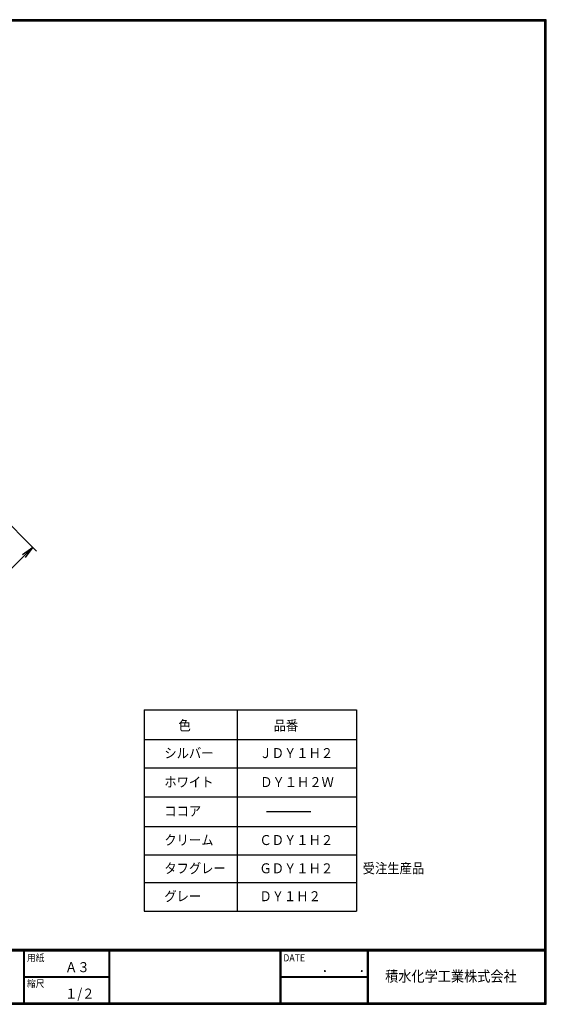
# Model space of a CAD drawing. Extents: x 10 to 808, y 14 to 565.
# Drawn here: x 513 to 808, y 14 to 565 of the extents above; entities that cross this region are included whole.
import ezdxf

# ---------------------------------------------------------------- set-up
doc = ezdxf.new("R2010")
doc.units = 0
doc.header["$LTSCALE"] = 2
doc.layers.get('0').update_dxf_attribs({"linetype": 'CONTINUOUS'})
doc.layers.get('DEFPOINTS').update_dxf_attribs({"linetype": 'CONTINUOUS'})
for name, color, linetype in [('moji', 2, 'CONTINUOUS'), ('SUNPOU', 4, 'CONTINUOUS'), ('ZUWAKU', 7, 'CONTINUOUS')]:
    doc.layers.add(name, color=color, linetype=linetype)
doc.styles.get("Standard").update_dxf_attribs({"font": 'TXT', "bigfont": 'bigfont.shx'})
doc.styles.add('ｽﾀｲﾙ1', font='txt')
doc.dimstyles.get("Standard").update_dxf_attribs({"dimtxt": 0.18, "dimasz": 0.18, "dimexe": 0.18, "dimexo": 0.0625, "dimgap": 0.09, "dimtad": 0, "dimtih": 1, "dimtoh": 1, "dimdec": 4, "dimzin": 0, "dimdsep": 46, "dimtxsty": 'STANDARD', "dimcen": 0.09, "dimadec": 0, "dimazin": 0, "dimtfac": 1, "dimtdec": 4, "dimtofl": 0, "dimtmove": 0, "dimatfit": 3, "dimfxl": 1, "dimtolj": 1, "dimtzin": 0, "dimarcsym": 0})

# ---------------------------------------------------------------- blocks, each defined once
blk = doc.blocks.new('_OPEN')
at = {"color": 0, "linetype": 'ByBlock'}
for p, q in [((-1, 0.167), (0, 0)), ((0, 0), (-1, -0.167)), ((0, 0), (-1, 0))]:
    blk.add_line(p, q, dxfattribs=at)
blk = doc.blocks.new('*D9')
at = {"layer": 'DEFPOINTS', "color": 0, "linetype": 'Continuous'}
for p in [(476.83, 312.95), (363.69, 199.82), (406.82, 156.69)]:
    blk.add_point(p, dxfattribs=at)
at = {"layer": 'SUNPOU', "color": 4, "linetype": 'Continuous', "lineweight": -2}
for p, q in [((481.07, 308.71), (522.07, 267.71)), ((515, 264.88), (411.76, 161.64)), ((367.93, 195.57), (408.94, 154.57))]:
    blk.add_line(p, q, dxfattribs=at)
at = {"layer": 'SUNPOU', "color": 4, "linetype": 'Continuous', "lineweight": -2, "xscale": 7, "yscale": 7, "zscale": 7}
for p, rotation in [((519.95, 269.83), 44.9998922495189), ((406.82, 156.69), 224.9998922495189)]:
    blk.add_blockref('_OPEN', p, dxfattribs=dict(at, rotation=rotation))
at = {"layer": 'SUNPOU', "color": 4, "linetype": 'Continuous', "insert": (459.85, 216.8), "char_height": 6, "attachment_point": 5, "rotation": 44.9999}
blk.add_mtext('\\A1;160', dxfattribs=at)

msp = doc.modelspace()

# ---------------------------------------------------------------- linework, layer by layer
at = {"layer": 'ZUWAKU', "lineweight": 30}
for p, q in [((582.38, 178.753), (701.386, 178.753)), ((582.38, 178.753), (582.38, 65.875)), ((701.386, 178.753), (701.386, 65.875)), ((650.835, 121.766), (675.808, 121.766)), ((582.38, 65.875), (701.386, 65.875))]:
    msp.add_line(p, q, dxfattribs=at)
at = {"layer": 'ZUWAKU'}
for p, q in [((634.604, 65.875), (634.604, 178.753)), ((582.38, 162.113), (701.386, 162.113)), ((582.38, 146.274), (701.386, 146.274)), ((582.38, 130.034), (701.386, 130.034)), ((582.38, 113.394), (701.386, 113.394)), ((582.38, 97.554), (701.386, 97.554)), ((582.38, 81.936), (701.386, 81.936)), ((10.05, 44.583), (807.45, 44.583)), ((10.05, 44.383), (807.45, 44.383)), ((10.05, 44.183), (807.45, 44.183)), ((10.05, 43.983), (807.45, 43.983)), ((10.05, 43.783), (807.45, 43.783)), ((514.85, 43.783), (514.85, 14.583)), ((515.05, 43.783), (515.05, 14.583)), ((515.25, 43.783), (515.25, 14.583)), ((562.577, 43.783), (562.577, 14.583)), ((562.777, 43.783), (562.777, 14.583)), ((562.977, 43.783), (562.977, 14.583)), ((658.468, 43.783), (658.468, 14.583)), ((658.668, 43.783), (658.668, 14.583)), ((658.868, 43.783), (658.868, 14.583)), ((707.299, 43.783), (707.299, 14.583)), ((707.499, 43.783), (707.499, 14.583)), ((707.699, 43.783), (707.699, 14.583)), ((707.899, 43.783), (707.899, 14.583)), ((515.25, 29.383), (562.577, 29.383)), ((515.25, 29.183), (562.577, 29.183)), ((515.25, 28.983), (562.577, 28.983)), ((658.868, 29.383), (707.299, 29.383)), ((658.868, 29.183), (707.299, 29.183)), ((658.868, 28.983), (707.299, 28.983))]:
    msp.add_line(p, q, dxfattribs=at)
for points in [[(10.05, 565.383), (10.05, 13.783), (807.65, 13.783), (807.65, 565.383)], [(10.25, 565.183), (10.25, 13.983), (807.45, 13.983), (807.45, 565.183)], [(10.45, 564.983), (10.45, 14.183), (807.25, 14.183), (807.25, 564.983)], [(10.65, 564.783), (10.65, 14.383), (807.05, 14.383), (807.05, 564.783)], [(10.85, 564.583), (10.85, 14.583), (806.85, 14.583), (806.85, 564.583)]]:
    msp.add_lwpolyline(points, close=True, dxfattribs=at)

# ---------------------------------------------------------------- texts
at = {"layer": 'moji', "style": 'ｽﾀｲﾙ1', "width": 0.9}
for s, p in [('色', (601.634, 167.184)), ('品番', (654.91, 167.184)), ('シルバー', (593.709, 151.722)), ('ＪＤＹ１Ｈ２', (646.985, 151.722)), ('ホワイト', (593.709, 135.483)), ('ＤＹ１Ｈ２Ｗ', (647.385, 135.483)), ('ココア', (593.709, 119.243)), ('クリーム', (593.709, 103.003)), ('ＣＤＹ１Ｈ２', (646.985, 103.003)), ('タフグレー', (593.709, 87.164)), ('ＧＤＹ１Ｈ２', (646.985, 87.164)), ('受注生産品', (704.84, 87.164)), ('グレー', (593.709, 71.545)), ('ＤＹ１Ｈ２', (646.985, 71.545)), ('Ａ３', (538.091, 31.788)), ('１/２', (538.091, 16.988))]:
    msp.add_text(s, height=5.6, dxfattribs=at).set_placement(p)
at = {"layer": 'ZUWAKU', "style": 'ｽﾀｲﾙ1', "width": 0.9}
for s, height, p in [('用紙', 4, (516.727, 37.838)), ('DATE', 4, (660.345, 37.838)), ('積水化学工業株式会社', 6, (717.395, 26.485)), ('縮尺', 4, (516.727, 23.438)), ('\u3000\u3000．\u3000\u3000．\u3000\u3000', 5.6, (668.254, 31.788))]:
    msp.add_text(s, height=height, dxfattribs=at).set_placement(p)

# ---------------------------------------------------------------- dimensions: what is measured, and where the dimension line sits
at = {"layer": 'SUNPOU', "linetype": 'Continuous'}
dim = msp.add_aligned_dim(p1=(476.828, 312.954), p2=(363.691, 199.817), distance=60.987, dimstyle='STANDARD', override={"dimtxt": 6, "dimasz": 7, "dimexe": 3, "dimexo": 6, "dimgap": 2, "dimtad": 3, "dimtih": 0, "dimtoh": 0, "dimdec": 0, "dimblk1": 'OPEN', "dimblk2": 'OPEN', "dimsah": 1, "dimcen": 150, "dimclrd": 4, "dimclre": 4, "dimclrt": 4, "dimtdec": 2, "dimtofl": 1}, dxfattribs=at)
dim.commit()
dim.dimension.update_dxf_attribs({"geometry": '*D9', "text_midpoint": (459.848, 216.797)})

doc.saveas('drawing.dxf')
